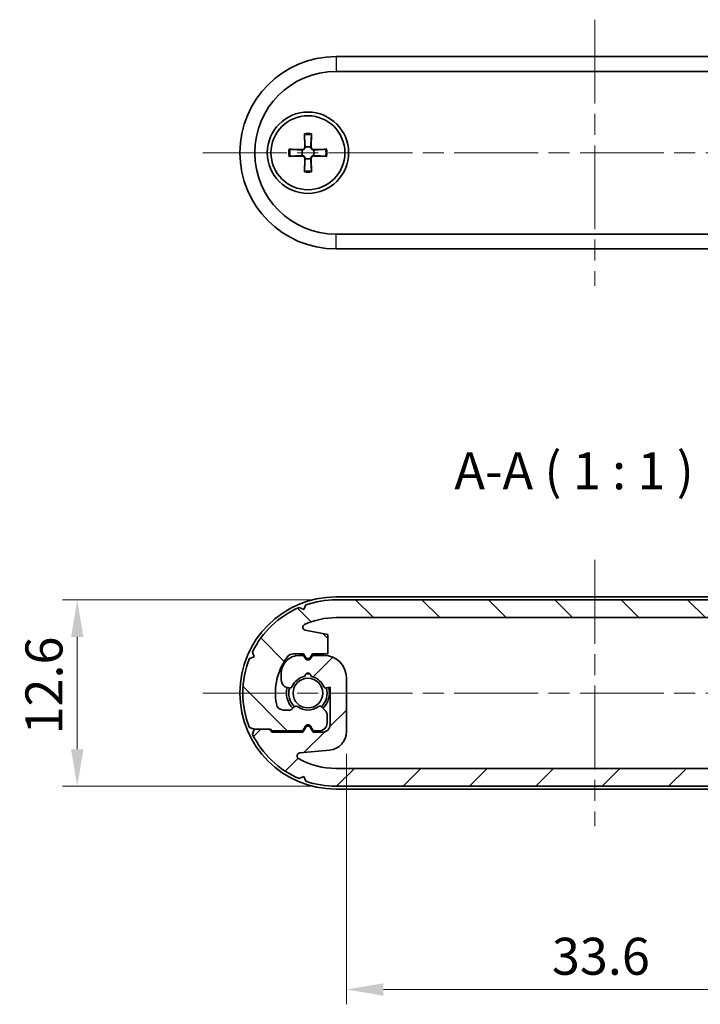
# Model space of a CAD drawing. Units: millimetres. Extents: x 0 to 1594, y 0 to 422.
# Drawn here: x 553 to 599, y 40 to 106 of the extents above; entities that cross this region are included whole.
import ezdxf

# ---------------------------------------------------------------- set-up
doc = ezdxf.new("R2010")
doc.units = ezdxf.units.MM
doc.linetypes.add('CHAIN', pattern=[0.35429999999999995, 0.2362, -0.0295, 0.0591, -0.0295])
doc.layers.get('Defpoints').update_dxf_attribs({"lineweight": 25})
doc.layers.add('Centerline (ISO)', color=7, linetype='Continuous', lineweight=18, true_color=0x80ffff)
doc.layers.add('Hatch (ISO)', color=1, linetype='Continuous', lineweight=18, true_color=0xff0000)
for name, color, linetype, lineweight in [('Dimension (ISO)', 7, 'Continuous', 18), ('Symbol (ISO)', 7, 'Continuous', 18), ('Visible (ISO)', 7, 'Continuous', 35), ('Visible Narrow (ISO)', 7, 'Continuous', 25)]:
    doc.layers.add(name, color=color, linetype=linetype, lineweight=lineweight)
doc.styles.add('Note Text (TK)', font='txt')
doc.dimstyles.new('Default - Method 1b (TK)', dxfattribs={"dimtxt": 2.5, "dimasz": 2.5, "dimexe": 1, "dimexo": 1.5, "dimgap": 1, "dimtad": 1, "dimtoh": 1, "dimrnd": 1e-08, "dimdsep": 46, "dimtxsty": 'Note Text (TK)', "dimcen": 0.09, "dimdle": 5, "dimclrd": 100, "dimclre": 100, "dimclrt": 7, "dimadec": 1, "dimazin": 1, "dimtfac": 1, "dimtmove": 0, "dimatfit": 3, "dimfxl": 0, "dimtolj": 1, "dimlwd": -1, "dimlwe": -1, "dimarcsym": 0})

# ---------------------------------------------------------------- blocks, each defined once
blk = doc.blocks.new('*D43')
at = {"layer": 'Defpoints', "color": 0, "transparency": 16777216}
for p in [(574.8403915251407, 67.25810212888527), (557.3403915251405, 54.65810212888518), (574.8403915251407, 54.65810212888518)]:
    blk.add_point(p, dxfattribs=at)
at = {"layer": 'Dimension (ISO)', "color": 100, "transparency": 16777216}
for p, q in [((573.3403915251407, 67.25810212888527), (556.3403915251405, 67.25810212888527)), ((557.3403915251405, 64.75810212888527), (557.3403915251405, 57.15810212888518)), ((573.3403915251407, 54.65810212888518), (556.3403915251405, 54.65810212888518))]:
    blk.add_line(p, q, dxfattribs=at)
for points in [[(556.9237248584739, 64.75810212888527), (557.7570581918071, 64.75810212888527), (557.3403915251405, 67.25810212888527)], [(556.9237248584739, 57.15810212888518), (557.7570581918071, 57.15810212888518), (557.3403915251405, 54.65810212888518)]]:
    blk.add_solid(points, dxfattribs=at)
at = {"layer": 'Dimension (ISO)', "color": 7, "transparency": 16777216, "insert": (555.0903915251404, 58.15270440161247), "char_height": 2.5, "attachment_point": 4, "rotation": 90, "style": 'Note Text (TK)'}
blk.add_mtext('\\A1;12.6', dxfattribs=at)
blk = doc.blocks.new('*D36')
at = {"layer": 'Defpoints', "color": 0, "transparency": 16777216}
for p in [(609.1403915251406, 59.90810212888537), (575.5403915251405, 58.34465099614484), (609.1403915251406, 40.90810212888537)]:
    blk.add_point(p, dxfattribs=at)
at = {"layer": 'Dimension (ISO)', "color": 100, "transparency": 16777216}
for p, q in [((609.1403915251406, 58.40810212888537), (609.1403915251406, 39.90810212888537)), ((575.5403915251405, 56.84465099614484), (575.5403915251405, 39.90810212888537)), ((578.0403915251405, 40.90810212888537), (606.6403915251406, 40.90810212888537))]:
    blk.add_line(p, q, dxfattribs=at)
for points in [[(578.0403915251405, 41.32476879555203), (578.0403915251405, 40.4914354622187), (575.5403915251405, 40.90810212888537)], [(606.6403915251406, 41.32476879555203), (606.6403915251406, 40.4914354622187), (609.1403915251406, 40.90810212888537)]]:
    blk.add_solid(points, dxfattribs=at)
at = {"layer": 'Dimension (ISO)', "color": 7, "transparency": 16777216, "insert": (589.435561979686, 43.15810212888537), "char_height": 2.5, "attachment_point": 4, "style": 'Note Text (TK)'}
blk.add_mtext('\\A1;33.6', dxfattribs=at)

msp = doc.modelspace()

# ---------------------------------------------------------------- hatches: boundary and pattern name
at = {"layer": 'Hatch (ISO)'}
h = msp.add_hatch(dxfattribs=at)
h.set_pattern_fill('ANSI31', color=256, scale=25.4, angle=90.00021045915, style=0)
h.set_pattern_definition([(135.00021045915, (386.5, -8.000000000000007), (-2.245055783671479, -2.245072276832807), [])])
edge = h.paths.add_edge_path()
edge.add_line((573.2403915251406, 63.60810212888537), (574.2903915251409, 63.60810212888531))
edge.add_line((574.2903915251409, 63.60810212888531), (574.2903915251408, 64.90810212888533))
edge.add_line((574.2903915251406, 64.90810212888533), (572.7504643456618, 65.21188365771405))
edge.add_ellipse((572.7891723754643, 65.40810212888539), major_axis=(-0.03870802980243673, -0.1962184711713284), ratio=1, start_angle=215.9067060001393, end_angle=360.0000000000013, ccw=False)
edge.add_ellipse((574.8403915251406, 60.95810212888521), major_axis=(-2.134942380275325, 4.631632653061396), ratio=1, start_angle=335.25274976762694, end_angle=360.00000000000006, ccw=False)
edge.add_line((574.8403915251406, 66.05810212888522), (609.8403915251406, 66.05810212888524))
edge.add_ellipse((609.8403915251406, 60.95810212888519), major_axis=(4.546300372977391e-15, 5.100000000000029), ratio=1, start_angle=330.15178516263535, end_angle=360, ccw=False)
edge.add_ellipse((612.279141204792, 65.20810212888523), major_axis=(0.09954080325108809, 0.1734693877550975), ratio=1, start_angle=215.2915403758316, end_angle=359.99999999999983, ccw=False)
edge.add_line((612.2981134255348, 65.00900402532798), (610.2718151454983, 64.81591640885829))
edge.add_ellipse((610.3903915251406, 63.57155326162557), major_axis=(-0.1185763796422614, 1.244363147232726), ratio=1, start_angle=1.017777498068325e-13, end_angle=84.5566744615377)
edge.add_line((609.1403915251406, 63.57155326162557), (609.1403915251406, 59.90810212888538))
edge.add_ellipse((610.6403915251406, 59.90810212888538), major_axis=(-1.500000000000004, -1.634332103268131e-15), ratio=1, start_angle=1.184205735935048e-15, end_angle=89.99999999999825)
edge.add_line((610.6403915251404, 58.40810212888537), (611.4403915251405, 58.4081021288856))
edge.add_line((611.4403915251406, 58.40810212888561), (611.5671864443838, 58.6277173711561))
edge.add_ellipse((611.7403915251405, 58.52771737115608), major_axis=(-0.1732050807568575, 0.1000000000000473), ratio=1, start_angle=239.99999999999892, end_angle=360, ccw=False)
edge.add_line((611.9135966058975, 58.62771737115602), (612.0403915251408, 58.40810212888525))
edge.add_line((612.0403915251406, 58.40810212888525), (612.3403915251404, 58.40810212888531))
edge.add_ellipse((612.3403915251405, 59.60810212888531), major_axis=(-2.480194693567633e-17, -1.200000000000001), ratio=1, start_angle=0, end_angle=89.99999999999994)
edge.add_line((613.5403915251404, 59.6081021288853), (613.5403915251404, 60.09213008851962))
edge.add_ellipse((613.0403915251404, 60.09213008851963), major_axis=(0.4999999999999982, -2.508335949963137e-15), ratio=1, start_angle=0, end_angle=75.00000000000577)
edge.add_line((613.1698010476916, 60.57509300166418), (613.0300019861407, 60.61255204730934))
edge.add_ellipse((612.9782381771204, 60.41936688205157), major_axis=(0.05176380902049529, 0.1931851652578168), ratio=1, start_angle=5.088887490341627e-14, end_angle=81.48037574585446)
edge.add_ellipse((611.7403915251405, 60.95810212888505), major_axis=(1.05446196279809, -0.4589226176731838), ratio=1, start_angle=303.4967082052548, end_angle=360, ccw=False)
edge.add_ellipse((611.7403915251405, 59.80810212888502), major_axis=(0.1992424215198164, 0.01739130434785906), ratio=1, start_angle=170.0229160488691, end_angle=359.99999999999994, ccw=False)
edge.add_ellipse((611.7403915251405, 60.95810212888504), major_axis=(-0.199242421519803, -1.132608695652175), ratio=1, start_angle=303.4967082052682, end_angle=359.99999999999955, ccw=False)
edge.add_ellipse((610.5025448731608, 60.41936688205129), major_axis=(0.183384689182271, 0.0798126291605622), ratio=1, start_angle=0, end_angle=81.48037574587214)
edge.add_line((610.4507810641402, 60.61255204730907), (610.2403915251405, 60.55617834023801))
edge.add_line((610.2403915251406, 60.55617834023801), (610.2403915251406, 63.10810212888536))
edge.add_ellipse((610.7403915251405, 63.10810212888543), major_axis=(-0.5000000000000004, -5.591715072093573e-14), ratio=1, start_angle=269.999999999987, end_angle=360.00000000000006, ccw=False)
edge.add_line((610.7403915251406, 63.60810212888543), (611.3903915251404, 63.60810212888531))
edge.add_line((611.3903915251403, 63.60810212888531), (611.5671864443837, 63.30188434623627))
edge.add_ellipse((611.7403915251407, 63.40188434623627), major_axis=(-0.1732050807568886, -0.1000000000000048), ratio=1, start_angle=2.035554996136651e-13, end_angle=119.9999999999903)
edge.add_line((611.9135966058975, 63.30188434623624), (612.0903915251406, 63.60810212888531))
edge.add_line((612.0903915251406, 63.60810212888531), (614.172118199516, 63.60810212888543))
edge.add_line((614.172118199516, 63.60810212888543), (614.3721181995164, 63.40810212888504))
edge.add_line((614.3721181995163, 63.40810212888504), (615.3721181995163, 63.40810212888498))
edge.add_line((615.3721181995163, 63.40810212888497), (615.497030248847, 63.73162654926666))
edge.add_ellipse((609.8403914554676, 60.95810215578529), major_axis=(5.65663879337931, 2.773524393481368), ratio=1, start_angle=0, end_angle=40.53843231749498)
edge.add_line((612.336593909924, 66.74247535487663), (612.0195014314999, 66.60203519615767))
edge.add_line((612.0195014315, 66.60203519615766), (611.8790612682449, 66.9191276848236))
edge.add_ellipse((609.8403915251406, 60.95810212888522), major_axis=(2.038669743104287, 5.961025555938381), ratio=1, start_angle=1.514549848315973e-14, end_angle=18.88067938570771)
edge.add_line((609.8403915251406, 67.25810212888516), (574.8403915251406, 67.25810212888521))
edge.add_ellipse((574.8403915251406, 60.95810212888518), major_axis=(-4.310681877088028e-15, 6.300000000000057), ratio=1, start_angle=1.184205735937431e-15, end_angle=18.88067938570745)
edge.add_line((572.8017217820363, 66.91912768482365), (572.6612815973953, 66.6020351478713))
edge.add_line((572.6612815973953, 66.60203514787133), (572.3441890706843, 66.74247532797658))
edge.add_ellipse((574.8403915251406, 60.95810212888522), major_axis=(-2.496202454456347, 5.784373199091344), ratio=1, start_angle=5.048499494386529e-15, end_angle=40.53843231749489)
edge.add_line((569.1837527317613, 63.7316265223666), (569.3086648079932, 63.4081020323133))
edge.add_line((569.3086648079932, 63.4081020323133), (568.9851403283889, 63.28318996011597))
edge.add_ellipse((574.8403915251406, 60.95810212888522), major_axis=(-5.855251196751738, 2.32508783123074), ratio=1, start_angle=0, end_angle=43.31550678882553)
edge.add_line((568.9851403659359, 58.63301420309994), (569.3086648507647, 58.50810212888533))
edge.add_line((569.3086648507648, 58.50810212888535), (570.3086648507647, 58.50810212888535))
edge.add_line((570.3086648507647, 58.50810212888535), (570.4086648507648, 58.50810212888535))
edge.add_line((570.4086648507648, 58.50810212888535), (570.5086648507647, 58.40810212888538))
edge.add_line((570.5086648507647, 58.40810212888537), (572.5903915251406, 58.40810212888537))
edge.add_line((572.5903915251407, 58.40810212888537), (572.7671864443837, 58.7143199115345))
edge.add_ellipse((572.9403915251405, 58.61431991153447), major_axis=(-0.1732050807568753, 0.1000000000000268), ratio=1, start_angle=240.0000000000092, end_angle=359.9999999999998, ccw=False)
edge.add_line((573.1135966058974, 58.71431991153448), (573.2903915251405, 58.40810212888538))
edge.add_line((573.2903915251406, 58.40810212888537), (573.740391525141, 58.40810212888531))
edge.add_ellipse((573.7403915251409, 58.90810212888538), major_axis=(5.994170918520192e-14, -0.5000000000000021), ratio=1, start_angle=1.184205735935375e-15, end_angle=89.99999999999942)
edge.add_line((574.2403915251409, 58.90810212888544), (574.2403915251409, 59.45099534769854))
edge.add_ellipse((573.7403915251408, 59.45099534769842), major_axis=(0.5000000000000249, 1.24334644613461e-13), ratio=1, start_angle=0, end_angle=44.99999999993868)
edge.add_line((574.0939449157344, 59.80454873829141), (573.8844519045654, 60.01404174946081))
edge.add_ellipse((573.7430305483279, 59.87262039322359), major_axis=(0.1414213562374233, 0.1414213562371957), ratio=1, start_angle=0, end_angle=81.4803757459024)
edge.add_ellipse((572.9403915251406, 60.95810212888532), major_axis=(0.6837295382709784, -0.9246696266752527), ratio=1, start_angle=287.0392485082886, end_angle=360, ccw=False)
edge.add_ellipse((572.1377525019534, 59.87262039322354), major_axis=(0.1189094849167339, 0.1608121089869719), ratio=1, start_angle=0, end_angle=81.4803757458273)
edge.add_line((571.9963311457161, 60.01404174946095), (571.8489701689028, 59.86668077264789))
edge.add_ellipse((571.7075488126657, 60.0081021288854), major_axis=(0.1414213562371658, -0.1414213562374486), ratio=1, start_angle=315.0000000000649, end_angle=360.0000000000004, ccw=False)
edge.add_line((571.7075488126657, 59.8081021288854), (571.2995582898697, 59.80810212888536))
edge.add_ellipse((571.2995582898698, 60.30810212888559), major_axis=(-1.110326366070723e-13, -0.4999999999999985), ratio=1, start_angle=280.402121008995, end_angle=359.9999999999995, ccw=False)
edge.add_ellipse((574.8403915251406, 60.95810212888522), major_axis=(-4.032615629058687, -0.740277777777733), ratio=1, start_angle=312.92666705264185, end_angle=359.99999999999994, ccw=False)
edge.add_ellipse((571.9529185815447, 63.10810212888543), major_axis=(-0.4010379088328089, 0.2986111111110947), ratio=1, start_angle=306.67121193839967, end_angle=359.99999999999994, ccw=False)
edge.add_line((571.9529185815447, 63.60810212888543), (572.6403915251406, 63.60810212888594))
edge.add_line((572.6403915251407, 63.60810212888594), (572.7671864443839, 63.38848688661499))
edge.add_ellipse((572.9403915251407, 63.4884868866149), major_axis=(-0.1732050807569086, -0.09999999999996292), ratio=1, start_angle=0, end_angle=120.0000000000573)
edge.add_line((573.1135966058977, 63.38848688661503), (573.2403915251406, 63.60810212888537))
h = msp.add_hatch(dxfattribs=at)
h.set_pattern_fill('ANSI31', color=256, scale=25.4, style=0)
h.set_pattern_definition([(45, (386.5, -8.000000000000007), (-2.245064030267288, 2.245064030267288), [])])
edge = h.paths.add_edge_path()
edge.add_line((611.4403915251405, 58.30810212888505), (610.3903915251403, 58.3081021288851))
edge.add_line((610.3903915251403, 58.3081021288851), (610.3903915251404, 57.00810212888509))
edge.add_line((610.3903915251404, 57.00810212888508), (611.9303187046193, 56.70432060005636))
edge.add_ellipse((611.8916106748168, 56.50810212888504), major_axis=(0.03870802980243673, 0.1962184711713284), ratio=1, start_angle=215.9067060001392, end_angle=359.9999999999993, ccw=False)
edge.add_ellipse((609.8403915251405, 60.95810212888519), major_axis=(2.134942380275325, -4.631632653061396), ratio=1, start_angle=335.25274976762694, end_angle=360, ccw=False)
edge.add_line((609.8403915251405, 55.85810212888518), (574.8403915251406, 55.85810212888516))
edge.add_ellipse((574.8403915251406, 60.95810212888521), major_axis=(-4.487633252207297e-15, -5.100000000000029), ratio=1, start_angle=330.15178516263535, end_angle=360, ccw=False)
edge.add_ellipse((572.4016418454892, 56.70810212888519), major_axis=(-0.09954080325108809, -0.1734693877550975), ratio=1, start_angle=215.2915403758316, end_angle=360.00000000000017, ccw=False)
edge.add_line((572.3826696247463, 56.90720023244243), (574.4089679047828, 57.10028784891212))
edge.add_ellipse((574.2903915251406, 58.34465099614484), major_axis=(0.1185763796422614, -1.244363147232726), ratio=1, start_angle=1.017777498068325e-13, end_angle=84.5566744615377)
edge.add_line((575.5403915251406, 58.34465099614484), (575.5403915251406, 62.00810212888504))
edge.add_ellipse((574.0403915251406, 62.00810212888504), major_axis=(1.500000000000004, 1.651587138788536e-15), ratio=1, start_angle=1.112696086703505e-14, end_angle=89.99999999999825)
edge.add_line((574.0403915251406, 63.50810212888504), (573.2403915251405, 63.50810212888481))
edge.add_line((573.2403915251406, 63.50810212888481), (573.1135966058974, 63.28848688661432))
edge.add_ellipse((572.9403915251405, 63.38848688661434), major_axis=(0.1732050807568575, -0.1000000000000473), ratio=1, start_angle=239.99999999999892, end_angle=360.00000000000034, ccw=False)
edge.add_line((572.7671864443837, 63.28848688661439), (572.6403915251404, 63.50810212888515))
edge.add_line((572.6403915251403, 63.50810212888515), (572.3403915251406, 63.50810212888509))
edge.add_ellipse((572.3403915251406, 62.3081021288851), major_axis=(1.099791851939882e-17, 1.200000000000001), ratio=1, start_angle=0, end_angle=89.99999999999994)
edge.add_line((571.1403915251406, 62.3081021288851), (571.1403915251406, 61.82407416925079))
edge.add_ellipse((571.6403915251406, 61.82407416925079), major_axis=(-0.4999999999999982, 2.502584271456335e-15), ratio=1, start_angle=3.233065874345864e-14, end_angle=75.00000000000577)
edge.add_line((571.5109820025893, 61.34111125610624), (571.6507810641402, 61.30365221046107))
edge.add_ellipse((571.7025448731608, 61.49683737571885), major_axis=(-0.05176380902049529, -0.1931851652578168), ratio=1, start_angle=5.088887490341627e-14, end_angle=81.48037574585446)
edge.add_ellipse((572.9403915251405, 60.95810212888535), major_axis=(-1.05446196279809, 0.4589226176731834), ratio=1, start_angle=303.4967082052548, end_angle=359.99999999999994, ccw=False)
edge.add_ellipse((572.9403915251405, 62.1081021288854), major_axis=(-0.1992424215198164, -0.01739130434785906), ratio=1, start_angle=170.0229160488691, end_angle=359.99999999999994, ccw=False)
edge.add_ellipse((572.9403915251405, 60.95810212888536), major_axis=(0.1992424215198029, 1.132608695652175), ratio=1, start_angle=303.4967082052682, end_angle=359.99999999999955, ccw=False)
edge.add_ellipse((574.1782381771203, 61.49683737571913), major_axis=(-0.183384689182271, -0.0798126291605622), ratio=1, start_angle=0, end_angle=81.48037574587214)
edge.add_line((574.2300019861409, 61.30365221046133), (574.4403915251406, 61.36002591753239))
edge.add_line((574.4403915251406, 61.36002591753239), (574.4403915251406, 58.80810212888505))
edge.add_ellipse((573.9403915251406, 58.80810212888499), major_axis=(0.5000000000000004, 5.592290239944252e-14), ratio=1, start_angle=269.999999999987, end_angle=360, ccw=False)
edge.add_line((573.9403915251406, 58.30810212888499), (573.2903915251408, 58.3081021288851))
edge.add_line((573.2903915251406, 58.3081021288851), (573.1135966058973, 58.61431991153415))
edge.add_ellipse((572.9403915251405, 58.51431991153414), major_axis=(0.1732050807568886, 0.1000000000000048), ratio=1, start_angle=3.562221243239139e-13, end_angle=119.9999999999903)
edge.add_line((572.7671864443836, 58.61431991153417), (572.5903915251406, 58.3081021288851))
edge.add_line((572.5903915251406, 58.3081021288851), (570.5086648507652, 58.30810212888499))
edge.add_line((570.5086648507652, 58.30810212888499), (570.3086648507648, 58.50810212888538))
edge.add_line((570.3086648507647, 58.50810212888538), (569.3086648507647, 58.50810212888543))
edge.add_line((569.3086648507647, 58.50810212888543), (569.183752801434, 58.18457770850375))
edge.add_ellipse((574.8403915948134, 60.95810210198511), major_axis=(-5.65663879337931, -2.773524393481368), ratio=1, start_angle=5.048499494386541e-15, end_angle=40.53843231749498)
edge.add_line((572.3441891403571, 55.17372890289378), (572.6612816187812, 55.31416906161274))
edge.add_line((572.6612816187812, 55.31416906161274), (572.8017217820363, 54.9970765729468))
edge.add_ellipse((574.8403915251406, 60.95810212888518), major_axis=(-2.038669743104287, -5.961025555938381), ratio=1, start_angle=0, end_angle=18.8806793857077)
edge.add_line((574.8403915251406, 54.65810212888524), (609.8403915251406, 54.65810212888518))
edge.add_ellipse((609.8403915251405, 60.95810212888524), major_axis=(4.38315302627544e-15, -6.300000000000057), ratio=1, start_angle=0, end_angle=18.88067938570745)
edge.add_line((611.8790612682449, 54.99707657294675), (612.019501452886, 55.31416910989908))
edge.add_line((612.0195014528858, 55.31416910989908), (612.3365939795968, 55.17372892979385))
edge.add_ellipse((609.8403915251405, 60.95810212888518), major_axis=(2.496202454456347, -5.784373199091344), ratio=1, start_angle=0, end_angle=40.53843231749492)
edge.add_line((615.4970303185198, 58.18457773540381), (615.3721182422879, 58.50810222545712))
edge.add_line((615.3721182422879, 58.50810222545712), (615.6956427218922, 58.63301429765445))
edge.add_ellipse((609.8403915251405, 60.95810212888518), major_axis=(5.855251196751738, -2.32508783123074), ratio=1, start_angle=0, end_angle=43.31550678882553)
edge.add_line((615.6956426843452, 63.28319005467046), (615.3721181995163, 63.40810212888507))
edge.add_line((615.3721181995163, 63.40810212888507), (614.3721181995163, 63.40810212888507))
edge.add_line((614.3721181995163, 63.40810212888507), (614.2721181995162, 63.40810212888507))
edge.add_line((614.2721181995163, 63.40810212888507), (614.1721181995163, 63.50810212888504))
edge.add_line((614.1721181995163, 63.50810212888504), (612.0903915251404, 63.50810212888504))
edge.add_line((612.0903915251405, 63.50810212888504), (611.9135966058975, 63.20188434623591))
edge.add_ellipse((611.7403915251405, 63.30188434623593), major_axis=(0.1732050807568753, -0.1000000000000267), ratio=1, start_angle=240.0000000000091, end_angle=360.0000000000002, ccw=False)
edge.add_line((611.5671864443837, 63.20188434623592), (611.3903915251406, 63.50810212888502))
edge.add_line((611.3903915251406, 63.50810212888504), (610.9403915251402, 63.50810212888509))
edge.add_ellipse((610.9403915251402, 63.00810212888502), major_axis=(-5.994746086370872e-14, 0.5000000000000021), ratio=1, start_angle=5.251119288270319e-16, end_angle=89.99999999999942)
edge.add_line((610.4403915251402, 63.00810212888498), (610.4403915251403, 62.46520891007187))
edge.add_ellipse((610.9403915251403, 62.46520891007199), major_axis=(-0.5000000000000249, -1.243403962919678e-13), ratio=1, start_angle=0, end_angle=44.99999999993868)
edge.add_line((610.5868381345467, 62.11165551947899), (610.7963311457157, 61.90216250830959))
edge.add_ellipse((610.9377525019531, 62.04358386454683), major_axis=(-0.1414213562374233, -0.1414213562371957), ratio=1, start_angle=0, end_angle=81.4803757459024)
edge.add_ellipse((611.7403915251405, 60.95810212888508), major_axis=(-0.6837295382709784, 0.9246696266752527), ratio=1, start_angle=287.0392485082886, end_angle=360, ccw=False)
edge.add_ellipse((612.5430305483278, 62.04358386454688), major_axis=(-0.1189094849167339, -0.1608121089869719), ratio=1, start_angle=5.088887490341627e-14, end_angle=81.48037574582732)
edge.add_line((612.684451904565, 61.90216250830945), (612.8318128813783, 62.04952348512251))
edge.add_ellipse((612.9732342376155, 61.90810212888501), major_axis=(-0.1414213562371658, 0.1414213562374486), ratio=1, start_angle=315.0000000000649, end_angle=360.0000000000004, ccw=False)
edge.add_line((612.9732342376154, 62.10810212888502), (613.3812247604114, 62.10810212888506))
edge.add_ellipse((613.3812247604113, 61.60810212888483), major_axis=(1.110268849285655e-13, 0.4999999999999985), ratio=1, start_angle=280.402121008995, end_angle=360, ccw=False)
edge.add_ellipse((609.8403915251405, 60.95810212888518), major_axis=(4.032615629058687, 0.7402777777777331), ratio=1, start_angle=312.9266670526418, end_angle=360, ccw=False)
edge.add_ellipse((612.7278644687364, 58.80810212888499), major_axis=(0.4010379088328089, -0.2986111111110947), ratio=1, start_angle=306.67121193839967, end_angle=359.9999999999998, ccw=False)
edge.add_line((612.7278644687364, 58.30810212888499), (612.0403915251404, 58.30810212888448))
edge.add_line((612.0403915251405, 58.30810212888448), (611.9135966058973, 58.52771737115543))
edge.add_ellipse((611.7403915251405, 58.42771737115552), major_axis=(0.1732050807569086, 0.09999999999996292), ratio=1, start_angle=0, end_angle=120.0000000000572)
edge.add_line((611.5671864443834, 58.52771737115537), (611.4403915251405, 58.30810212888503))

# ---------------------------------------------------------------- linework, layer by layer
at = {"layer": 'Centerline (ISO)', "linetype": 'CHAIN', "ltscale": 23.99096870422363}
for p, q in [((592.3403915251405, 106.4949494464606), (592.3403915251404, 88.49494944646062)), ((565.8403915251405, 97.49494944646082), (618.8403915251404, 97.4949494464604)), ((592.3403915251401, 69.95810212888523), (592.3403915251401, 51.95810212888522)), ((565.8403915251401, 60.95810212888542), (618.8403915251401, 60.95810212888504))]:
    msp.add_line(p, q, dxfattribs=at)
at = {"layer": 'Visible (ISO)'}
for p, q in [((609.8403915251404, 103.9949494464605), (574.8403915251405, 103.9949494464607)), ((574.8403915251405, 102.9949494464605), (609.8403915251404, 102.9949494464602)), ((572.6989649291287, 98.78190665226782), (572.720494938739, 97.87317126139067)), ((573.1818181211522, 98.78190665226782), (573.1602881115421, 97.87317126139067)), ((571.6534343193333, 97.73637604247244), (572.5621697102105, 97.71484603286214)), ((571.6534343193333, 97.25352285044886), (572.5621697102105, 97.27505286005916)), ((574.2273487309476, 97.73637604247244), (573.3186133400704, 97.71484603286214)), ((574.2273487309476, 97.25352285044886), (573.3186133400704, 97.27505286005916)), ((572.6989649291287, 96.20799224065348), (572.720494938739, 97.11672763153064)), ((573.1818181211522, 96.20799224065348), (573.1602881115421, 97.11672763153064)), ((609.8403915251404, 91.99494944646017), (574.8403915251404, 91.99494944646042)), ((574.8403915251404, 90.99494944646071), (609.8403915251404, 90.99494944646045)), ((574.8403915251401, 67.45810212888537), (609.8403915251401, 67.45810212888509)), ((609.8403915251406, 67.25810212888524), (574.8403915251405, 67.25810212888524)), ((572.6612815973951, 66.60203514787133), (572.3441890706843, 66.74247532797659)), ((572.8017217820362, 66.91912768482368), (572.6612815973951, 66.60203514787133)), ((574.8403915251405, 66.05810212888525), (609.8403915251406, 66.05810212888525)), ((574.2903915251406, 64.90810212888533), (572.7504643456618, 65.21188365771405)), ((574.2903915251408, 63.60810212888531), (574.2903915251406, 64.90810212888533)), ((569.3086648079931, 63.4081020323133), (568.9851403283888, 63.28318996011597)), ((569.1837527317612, 63.7316265223666), (569.3086648079931, 63.4081020323133)), ((571.9529185815446, 63.60810212888543), (572.6403915251406, 63.60810212888594)), ((572.6403915251403, 63.50810212888516), (572.3403915251406, 63.50810212888511)), ((572.6403915251406, 63.60810212888594), (572.7671864443837, 63.38848688661499)), ((572.7671864443835, 63.28848688661433), (572.6403915251403, 63.50810212888516)), ((573.1135966058977, 63.38848688661499), (573.2403915251405, 63.60810212888537)), ((573.2403915251405, 63.50810212888482), (573.1135966058973, 63.28848688661433)), ((573.2403915251405, 63.60810212888537), (574.2903915251408, 63.60810212888531)), ((574.0403915251406, 63.50810212888505), (573.2403915251405, 63.50810212888482)), ((571.1403915251406, 62.30810212888512), (571.1403915251406, 61.82407416925079)), ((575.5403915251405, 58.34465099614484), (575.5403915251405, 62.00810212888504)), ((571.5109820025893, 61.34111125610624), (571.6507810641402, 61.30365221046107)), ((574.2300019861408, 61.30365221046141), (574.4403915251405, 61.36002591753239)), ((574.4403915251405, 61.36002591753239), (574.4403915251405, 58.80810212888503)), ((571.9963311457161, 60.01404174946094), (571.8489701689027, 59.86668077264789)), ((574.0939449157344, 59.80454873829147), (573.8844519045653, 60.01404174946082)), ((571.7075488126656, 59.80810212888536), (571.2995582898695, 59.80810212888536)), ((574.2403915251409, 58.90810212888542), (574.2403915251408, 59.45099534769853)), ((568.9851403659359, 58.63301420309994), (569.3086648507647, 58.50810212888533)), ((572.5903915251406, 58.40810212888537), (572.7671864443837, 58.7143199115345)), ((572.7671864443836, 58.61431991153417), (572.5903915251405, 58.30810212888509)), ((573.1135966058973, 58.71431991153448), (573.2903915251405, 58.40810212888537)), ((573.2903915251406, 58.30810212888509), (573.1135966058973, 58.61431991153415)), ((569.3086648507647, 58.50810212888542), (569.1837528014341, 58.18457770850373)), ((570.3086648507647, 58.50810212888536), (569.3086648507647, 58.50810212888542)), ((569.3086648507647, 58.50810212888533), (570.4086648507647, 58.50810212888533)), ((570.5086648507651, 58.30810212888498), (570.3086648507647, 58.50810212888536)), ((570.4086648507647, 58.50810212888533), (570.5086648507647, 58.40810212888537)), ((570.5086648507647, 58.40810212888537), (572.5903915251406, 58.40810212888537)), ((572.5903915251405, 58.30810212888509), (570.5086648507651, 58.30810212888498)), ((573.2903915251405, 58.40810212888537), (573.7403915251409, 58.40810212888531)), ((573.9403915251405, 58.30810212888509), (573.2903915251406, 58.30810212888509)), ((572.3826696247463, 56.90720023244241), (574.4089679047828, 57.10028784891211)), ((572.344189140357, 55.17372890289376), (572.6612816187812, 55.31416906161272)), ((572.6612816187812, 55.31416906161272), (572.8017217820362, 54.99707657294678)), ((609.8403915251401, 55.85810212888516), (574.8403915251405, 55.85810212888514)), ((574.8403915251405, 54.65810212888515), (609.8403915251401, 54.65810212888515)), ((609.84039152514, 54.45810212888508), (574.8403915251401, 54.45810212888534))]:
    msp.add_line(p, q, dxfattribs=at)
for centre, radius in [((572.9403915251405, 97.49494944646045), 2.750000000000002), ((572.9403915251405, 97.49494944646065), 2.500000000000005), ((572.9403915251402, 60.95810212888536), 1.005000000000002)]:
    msp.add_circle(centre, radius, dxfattribs=at)
for centre, radius, start, end in [((574.8403915251404, 97.49494944646074), 6.500000000000003, 90, 270), ((574.8403915251404, 97.49494944646042), 5.5, 90, 270), ((572.9403915251405, 97.49494944646113), 0.4118862002178219, 62.41071354907126, 117.5892864509218), ((572.9403915251405, 97.49494944646113), 0.4118862002178216, 152.4107135490762, 207.5892864509254), ((572.5658339803101, 97.86950699129102), 0.1547043597882537, 268.6427864907437, 1.357213509250166), ((572.5658339803101, 97.12039190163028), 0.1547043597882537, 358.6427864907433, 91.35721350924322), ((573.3149490699708, 97.86950699129102), 0.1547043597882537, 178.6427864907434, 271.3572135092432), ((573.3149490699708, 97.12039190163028), 0.1547043597882538, 88.64278649074376, 181.3572135092501), ((572.9403915251405, 97.49494944646113), 0.411886200217822, 332.4107135490761, 27.58928645092548), ((572.9403915251405, 97.49494944646113), 0.4118862002178219, 242.4107135490713, 297.5892864509217), ((574.8403915251401, 60.95810212888535), 6.500000000000008, 90, 270), ((574.8403915251405, 60.95810212888518), 6.300000000000074, 90, 108.8806793857078), ((574.8403915251405, 60.95810212888522), 6.300000000000025, 113.342247068214, 153.8806793857086), ((574.8403915251405, 60.95810212888521), 5.100000000000033, 90, 114.7472502323744), ((572.7891723754642, 65.40810212888539), 0.1999999999999998, 114.7472502323708, 258.8405442322326), ((574.8403915251405, 60.95810212888522), 6.300000000000011, 158.3422470682127, 201.657753857038), ((574.8403915251405, 60.95810212888522), 4.100000000000002, 143.3287880615941, 190.4021210089513), ((572.3403915251406, 62.30810212888512), 1.200000000000008, 90, 180), ((571.9529185815446, 63.10810212888543), 0.4999999999999959, 90.00000000000325, 143.3287880616018), ((572.9403915251406, 63.4884868866149), 0.2, 209.9999999999873, 330.0000000000428), ((572.9403915251405, 63.38848688661435), 0.1999999999999977, 209.9999999999808, 329.9999999999787), ((574.0403915251405, 62.00810212888504), 1.500000000000012, 0, 90), ((572.9403915251405, 60.95810212888536), 1.150000000000007, 99.97708395110962, 156.4803757458558), ((572.9403915251405, 62.10810212888541), 0.2000000000000011, 355.0114580244366, 184.9885419755693), ((572.9403915251402, 60.95810212888536), 1.300000000000011, 83.79798075505617, 96.20201924489797), ((572.9403915251405, 60.95810212888536), 1.150000000000004, 23.51962425415809, 80.02291604889035), ((571.6403915251406, 61.82407416925079), 0.5000000000000009, 180, 255.0000000000055), ((572.9403915251401, 60.95810212888536), 1.450000000000007, 164.9999999999972, 225.0000000000122), ((572.9403915251402, 60.95810212888536), 1.300000000000003, 164.863137507022, 225.1368624929913), ((571.7025448731608, 61.49683737571885), 0.2000000000000016, 255.0000000000021, 336.4803757458562), ((572.9403915251402, 60.95810212888536), 1.300000000000001, 314.8631375070355, 15.13686249298772), ((572.9403915251401, 60.95810212888536), 1.449999999999994, 315.0000000000182, 15.00000000000685), ((574.1782381771203, 61.49683737571913), 0.1999999999999996, 203.5196242541457, 285.0000000000182), ((571.2995582898697, 60.30810212888559), 0.4999999999999998, 190.4021210089827, 269.999999999987), ((572.1377525019533, 59.87262039322354), 0.2000000000000022, 53.51962425413234, 134.9999999999588), ((572.9403915251405, 60.95810212888532), 1.150000000000002, 233.5196242541479, 306.480375745859), ((573.7430305483279, 59.87262039322358), 0.2000000000000007, 44.99999999995334, 126.4803757458558), ((571.7075488126656, 60.00810212888539), 0.1999999999999973, 270.0000000000098, 314.9999999999488), ((573.7403915251407, 59.4509953476984), 0.5000000000000262, 0, 44.99999999995), ((572.9403915251405, 58.61431991153447), 0.2000000000000031, 29.99999999999724, 149.9999999999924), ((572.9403915251404, 58.51431991153414), 0.2000000000000035, 30.00000000000427, 149.9999999999924), ((573.7403915251408, 58.90810212888537), 0.5000000000000034, 270.0000000000065, 0), ((573.9403915251406, 58.80810212888499), 0.5000000000000031, 269.9999999999968, 0), ((574.8403915948134, 60.95810210198511), 6.300000000000008, 206.119320614292, 246.6577529317861), ((574.2903915251405, 58.34465099614483), 1.250000000000005, 275.4433255384625, 0), ((572.401641845489, 56.70810212888517), 0.2000000000000008, 95.44332553846573, 240.1517851626317), ((574.8403915251405, 60.95810212888521), 5.100000000000056, 240.1517851626353, 270), ((574.8403915251405, 60.95810212888519), 6.299999999999973, 251.1193206142923, 270)]:
    msp.add_arc(centre, radius, start, end, dxfattribs=at)
for points, knots in [([(572.701952595229, 98.69498351367582), (572.7016861745481, 98.69954247303741), (572.7013718393116, 98.70617806430127), (572.7007433650219, 98.72148493377776), (572.7003214014735, 98.73345132692111), (572.6996356179775, 98.75565994609897), (572.6992505381345, 98.76985171052797), (572.6989649291287, 98.78190665226782)], [0.03282987291514623, 0.03282987291514623, 0.03282987291514623, 0.03282987291514623, 0.03571895066697935, 0.03571895066697935, 0.03930932784839504, 0.03930932784839504, 0.0429268252370521, 0.0429268252370521, 0.0429268252370521, 0.0429268252370521]), ([(573.1818181211522, 98.78190665226782), (573.1815325121465, 98.76985171052797), (573.1811474323034, 98.75565994609897), (573.1804616488074, 98.73345132692111), (573.180039685259, 98.72148493377776), (573.1794112109693, 98.70617806430127), (573.179096875733, 98.69954247303741), (573.1788304550519, 98.69498351367582)], [0.01431872308174391, 0.01431872308174391, 0.01431872308174391, 0.01431872308174391, 0.01793622047040097, 0.01793622047040097, 0.02152659765181666, 0.02152659765181666, 0.02441567540364976, 0.02441567540364976, 0.02441567540364976, 0.02441567540364976]), ([(571.6534343193333, 97.73637604247244), (571.6654892610732, 97.73609043346664), (571.6796810255021, 97.73570535362359), (571.70188964468, 97.73501957012758), (571.7138560378233, 97.73459760657914), (571.7291629072998, 97.73396913228945), (571.7357984985638, 97.7336547970531), (571.7403574579253, 97.73338837637209)], [0.0143187230817439, 0.0143187230817439, 0.0143187230817439, 0.0143187230817439, 0.01793622047040095, 0.01793622047040095, 0.02152659765181665, 0.02152659765181665, 0.02441567540364976, 0.02441567540364976, 0.02441567540364976, 0.02441567540364976]), ([(571.7403574579253, 97.25651051654924), (571.7357984985638, 97.25624409586823), (571.7291629072998, 97.25592976063189), (571.7138560378233, 97.25530128634216), (571.70188964468, 97.25487932279376), (571.6796810255021, 97.25419353929772), (571.6654892610732, 97.25380845945463), (571.6534343193333, 97.25352285044886)], [0.03282987291514624, 0.03282987291514624, 0.03282987291514624, 0.03282987291514624, 0.03571895066697933, 0.03571895066697933, 0.03930932784839502, 0.03930932784839502, 0.04292682523705208, 0.04292682523705208, 0.04292682523705208, 0.04292682523705208]), ([(572.7496345379517, 97.86000014673243), (572.7492071605925, 97.85021474709788), (572.7479878322099, 97.84054770652287), (572.7428406334959, 97.81542344844166), (572.7370138295698, 97.79834365751086), (572.7199575101807, 97.76625583287392), (572.7087243865566, 97.75123927326459), (572.684101698337, 97.72661658504506), (572.6690851387277, 97.71538346142091), (572.6369973140908, 97.69832714203176), (572.61991752316, 97.69250033810576), (572.5947932650788, 97.68735313939169), (572.5851262245037, 97.68613381100914), (572.5753408248693, 97.68570643364993)], [0.0817761992033033, 0.0817761992033033, 0.0817761992033033, 0.0817761992033033, 0.08483273708361219, 0.08483273708361219, 0.09005599802693282, 0.09005599802693282, 0.09527925897025342, 0.09527925897025342, 0.100502519913574, 0.100502519913574, 0.1057257808568947, 0.1057257808568947, 0.1087823187372036, 0.1087823187372036, 0.1087823187372036, 0.1087823187372036]), ([(572.5753408248693, 97.30419245927237), (572.5851262245037, 97.30376508191316), (572.5947932650788, 97.30254575353061), (572.61991752316, 97.29739855481657), (572.6369973140908, 97.29157175089054), (572.6690851387277, 97.27451543150141), (572.684101698337, 97.26328230787726), (572.7087243865566, 97.23865961965774), (572.7199575101807, 97.22364306004843), (572.7370138295698, 97.19155523541144), (572.7428406334959, 97.17447544448066), (572.7479878322099, 97.14935118639943), (572.7492071605925, 97.13968414582442), (572.7496345379517, 97.1298987461899)], [0.08177619920330328, 0.08177619920330328, 0.08177619920330328, 0.08177619920330328, 0.08483273708361219, 0.08483273708361219, 0.09005599802693282, 0.09005599802693282, 0.09527925897025342, 0.09527925897025342, 0.100502519913574, 0.100502519913574, 0.1057257808568946, 0.1057257808568946, 0.1087823187372035, 0.1087823187372035, 0.1087823187372035, 0.1087823187372035]), ([(573.3054422254118, 97.68570643364993), (573.2956568257772, 97.68613381100914), (573.2859897852022, 97.68735313939169), (573.2608655271209, 97.69250033810576), (573.2437857361901, 97.69832714203176), (573.2116979115532, 97.71538346142091), (573.1966813519439, 97.72661658504506), (573.1720586637243, 97.75123927326459), (573.1608255401002, 97.76625583287392), (573.1437692207111, 97.79834365751086), (573.1379424167851, 97.81542344844166), (573.132795218071, 97.84054770652287), (573.1315758896884, 97.85021474709788), (573.1311485123292, 97.86000014673243)], [0.08177619920330328, 0.08177619920330328, 0.08177619920330328, 0.08177619920330328, 0.08483273708361219, 0.08483273708361219, 0.09005599802693282, 0.09005599802693282, 0.09527925897025342, 0.09527925897025342, 0.100502519913574, 0.100502519913574, 0.1057257808568946, 0.1057257808568946, 0.1087823187372035, 0.1087823187372035, 0.1087823187372035, 0.1087823187372035]), ([(573.1311485123292, 97.1298987461899), (573.1315758896884, 97.13968414582442), (573.132795218071, 97.14935118639943), (573.1379424167851, 97.17447544448066), (573.1437692207111, 97.19155523541144), (573.1608255401002, 97.22364306004843), (573.1720586637243, 97.23865961965774), (573.1966813519439, 97.26328230787726), (573.2116979115532, 97.27451543150141), (573.2437857361901, 97.29157175089054), (573.2608655271209, 97.29739855481657), (573.2859897852022, 97.30254575353061), (573.2956568257772, 97.30376508191316), (573.3054422254118, 97.30419245927237)], [0.0817761992033033, 0.0817761992033033, 0.0817761992033033, 0.0817761992033033, 0.08483273708361219, 0.08483273708361219, 0.09005599802693282, 0.09005599802693282, 0.09527925897025342, 0.09527925897025342, 0.100502519913574, 0.100502519913574, 0.1057257808568947, 0.1057257808568947, 0.1087823187372036, 0.1087823187372036, 0.1087823187372036, 0.1087823187372036]), ([(574.1404255923557, 97.73338837637209), (574.1449845517172, 97.7336547970531), (574.1516201429811, 97.73396913228945), (574.1669270124576, 97.73459760657914), (574.1788934056009, 97.73501957012758), (574.2011020247788, 97.73570535362359), (574.2152937892079, 97.73609043346664), (574.2273487309476, 97.73637604247244)], [0.03282987291514624, 0.03282987291514624, 0.03282987291514624, 0.03282987291514624, 0.03571895066697933, 0.03571895066697933, 0.03930932784839502, 0.03930932784839502, 0.04292682523705208, 0.04292682523705208, 0.04292682523705208, 0.04292682523705208]), ([(574.2273487309476, 97.25352285044886), (574.2152937892079, 97.25380845945463), (574.2011020247788, 97.25419353929772), (574.1788934056009, 97.25487932279376), (574.1669270124576, 97.25530128634216), (574.1516201429811, 97.25592976063189), (574.1449845517172, 97.25624409586823), (574.1404255923557, 97.25651051654924)], [0.0143187230817439, 0.0143187230817439, 0.0143187230817439, 0.0143187230817439, 0.01793622047040095, 0.01793622047040095, 0.02152659765181665, 0.02152659765181665, 0.02441567540364977, 0.02441567540364977, 0.02441567540364977, 0.02441567540364977]), ([(572.6989649291287, 96.20799224065348), (572.6992505381345, 96.22004718239333), (572.6996356179775, 96.2342389468223), (572.7003214014735, 96.25644756600022), (572.7007433650219, 96.26841395914354), (572.7013718393116, 96.28372082862003), (572.7016861745481, 96.29035641988389), (572.701952595229, 96.29491537924551)], [0.01431872308174391, 0.01431872308174391, 0.01431872308174391, 0.01431872308174391, 0.01793622047040097, 0.01793622047040097, 0.02152659765181666, 0.02152659765181666, 0.02441567540364976, 0.02441567540364976, 0.02441567540364976, 0.02441567540364976]), ([(573.1788304550519, 96.29491537924551), (573.179096875733, 96.29035641988389), (573.1794112109693, 96.28372082862003), (573.180039685259, 96.26841395914354), (573.1804616488074, 96.25644756600022), (573.1811474323034, 96.2342389468223), (573.1815325121465, 96.22004718239333), (573.1818181211522, 96.20799224065348)], [0.03282987291514625, 0.03282987291514625, 0.03282987291514625, 0.03282987291514625, 0.03571895066697935, 0.03571895066697935, 0.03930932784839504, 0.03930932784839504, 0.0429268252370521, 0.0429268252370521, 0.0429268252370521, 0.0429268252370521])]:
    msp.add_open_spline(points, degree=3, knots=knots, dxfattribs=at)
for points, weights in [([(572.701952595229, 98.69498351367582), (572.7376645092556, 98.0838854407084), (572.749393304023, 97.87385592943482)], [1.006045544722979, 1.165581873336633, 1.009109383909343]), ([(573.131389746258, 97.87385592943482), (573.1431185410253, 98.08388544070812), (573.1788304550519, 98.69498351367582)], [1.009109383909168, 1.165581873336726, 1.00604554472298]), ([(572.5614850421667, 97.68594766757869), (572.3514555308933, 97.69767646234581), (571.7403574579253, 97.73338837637209)], [1.009109383909162, 1.165581873336632, 1.006045544722977]), ([(571.7403574579254, 97.25651051654924), (572.351455530893, 97.29222243057623), (572.5614850421667, 97.30395122534358)], [1.006045544722959, 1.165581873335935, 1.009109383909306]), ([(574.1404255923557, 97.73338837637209), (573.5293275193881, 97.69767646234581), (573.3192980081142, 97.68594766757869)], [1.006045544722959, 1.165581873335935, 1.009109383909306]), ([(573.3192980081142, 97.30395122534358), (573.5293275193876, 97.29222243057626), (574.1404255923557, 97.25651051654924)], [1.009109383909163, 1.165581873336655, 1.006045544722978]), ([(572.749393304023, 97.11604296348744), (572.7376645092556, 96.9060134522139), (572.701952595229, 96.29491537924551)], [1.009109383909168, 1.165581873336726, 1.00604554472298]), ([(573.1788304550519, 96.29491537924551), (573.1431185410253, 96.90601345221364), (573.131389746258, 97.11604296348744)], [1.006045544722979, 1.165581873336632, 1.009109383909344])]:
    msp.add_rational_spline(points, weights, degree=2, dxfattribs=at)
for points in [[(572.5753408248693, 97.68570643364993), (572.5706578149856, 97.68560811595412), (572.5660437133645, 97.68569285103644), (572.5614850421667, 97.68594766757869)], [(572.5614850421667, 97.30395122534358), (572.5660440723152, 97.30420581779882), (572.5706583714676, 97.30429100608822), (572.5753408248693, 97.30419245927237)], [(572.749393304023, 97.87385592943482), (572.7496478964781, 97.86929689928641), (572.7497330847675, 97.86468260013396), (572.7496345379517, 97.86000014673243)], [(573.1311485123292, 97.86000014673243), (573.1310501946334, 97.86468315661605), (573.1311349297157, 97.86929725823717), (573.131389746258, 97.87385592943482)], [(573.3192980081142, 97.68594766757869), (573.3147389779657, 97.68569307512348), (573.3101246788133, 97.68560788683408), (573.3054422254118, 97.68570643364993)], [(573.3054422254118, 97.30419245927237), (573.3101252352953, 97.30429077696817), (573.3147393369165, 97.30420604188586), (573.3192980081142, 97.30395122534358)], [(572.7496345379517, 97.1298987461899), (572.7497328556475, 97.12521573630622), (572.7496481205652, 97.12060163468513), (572.749393304023, 97.11604296348744)], [(573.131389746258, 97.11604296348744), (573.1311351538028, 97.12060199363589), (573.1310499655134, 97.12521629278834), (573.1311485123292, 97.1298987461899)]]:
    msp.add_open_spline(points, degree=3, dxfattribs=at)
at = {"layer": 'Visible Narrow (ISO)'}
for p, q in [((574.8403915251405, 103.9949494464607), (574.8403915251405, 102.9949494464605)), ((572.5621697102105, 97.71484603286214), (572.5614850421667, 97.68594766757869)), ((572.5621697102105, 97.27505286005916), (572.5614850421667, 97.30395122534358)), ((572.720494938739, 97.87317126139067), (572.749393304023, 97.87385592943482)), ((573.1602881115421, 97.87317126139067), (573.131389746258, 97.87385592943482)), ((573.3186133400704, 97.71484603286214), (573.3192980081142, 97.68594766757869)), ((573.3186133400704, 97.27505286005916), (573.3192980081142, 97.30395122534358)), ((572.720494938739, 97.11672763153064), (572.7493933040229, 97.11604296348744)), ((573.1602881115421, 97.11672763153064), (573.131389746258, 97.11604296348744)), ((574.8403915251404, 90.99494944646071), (574.8403915251404, 91.99494944646042))]:
    msp.add_line(p, q, dxfattribs=at)
for centre, radius, start, end in [((572.9403915251405, 97.49494944646065), 1.309406602565011, 79.37509263971799, 100.624907360282), ((572.9403915251405, 97.49494944646068), 1.223492903851212, 78.76206519245832, 101.2379348075417), ((572.9403915251405, 97.49494944646065), 1.309406602565003, 169.375092639719, 190.6249073602809), ((572.9403915251405, 97.49494944646068), 1.223492903851208, 168.7620651924597, 191.2379348075402), ((572.9403915251405, 97.49494944646068), 1.223492903851205, 348.7620651924597, 11.23793480754036), ((572.9403915251405, 97.49494944646065), 1.309406602565003, 349.3750926397191, 10.62490736028097), ((572.9403915251405, 97.49494944646065), 1.309406602565011, 259.375092639718, 280.624907360282), ((572.9403915251405, 97.49494944646068), 1.223492903851212, 258.7620651924582, 281.2379348075384)]:
    msp.add_arc(centre, radius, start, end, dxfattribs=at)

# ---------------------------------------------------------------- texts
at = {"layer": 'Symbol (ISO)', "color": 7, "insert": (582.8416080815455, 73.95810212888543), "char_height": 2.5, "attachment_point": 7, "style": 'Note Text (TK)'}
msp.add_mtext('A-A ( 1 : 1 )', dxfattribs=at)

# ---------------------------------------------------------------- dimensions: what is measured, and where the dimension line sits
at = {"layer": 'Dimension (ISO)', "color": 100, "true_color": 0x00ff3f}
dim = msp.add_linear_dim(base=(557.3403915251405, 54.65810212888518), p1=(574.8403915251405, 67.25810212888524), p2=(574.8403915251405, 54.65810212888515), angle=90, dimstyle='Default - Method 1b (TK)', override={"dimscale": 0, "dimgap": 1, "dimtoh": 0, "dimdec": 2, "dimtol": 0, "dimlim": 0, "dimtp": 0, "dimtm": -0, "dimtdec": 2, "dimtofl": 0, "dimatfit": 1}, dxfattribs=at)
dim.commit()
dim.dimension.update_dxf_attribs({"geometry": '*D43', "text_midpoint": (557.3403915251404, 60.95810212888519), "dimtype": 160})
dim = msp.add_linear_dim(base=(609.1403915251406, 40.90810212888537), p1=(575.5403915251405, 58.34465099614484), p2=(609.1403915251406, 59.90810212888537), dimstyle='Default - Method 1b (TK)', override={"dimscale": 0, "dimgap": 1, "dimtoh": 0, "dimdec": 2, "dimtol": 0, "dimlim": 0, "dimtp": 0, "dimtm": -0, "dimtdec": 2, "dimtofl": 0, "dimatfit": 1}, dxfattribs=at)
dim.commit()
dim.dimension.update_dxf_attribs({"geometry": '*D36', "text_midpoint": (592.3403915251405, 40.90810212888537), "dimtype": 160})

doc.saveas('drawing.dxf')
